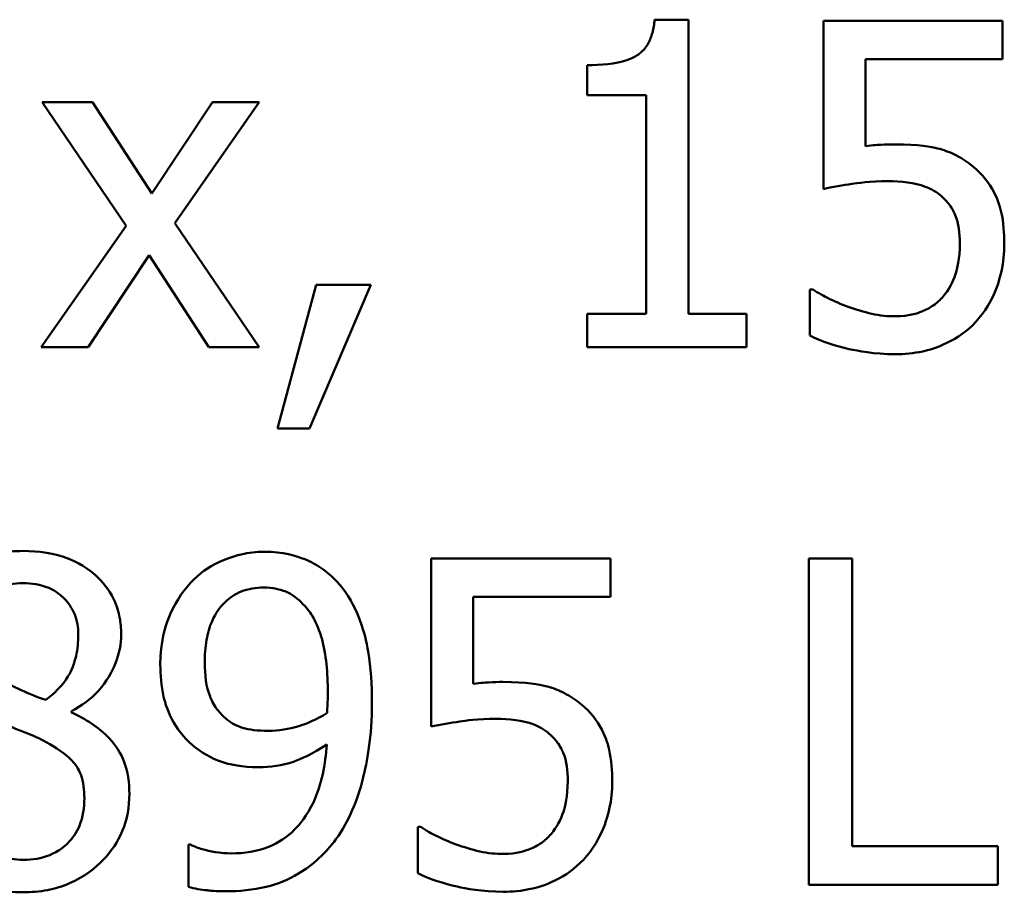
# Model space of a CAD drawing. Units: inches. Extents: x 0.05 to 2.15, y 0.02 to 1.67.
# Drawn here: x 1.68 to 1.71, y 0.47 to 0.5 of the extents above; entities that cross this region are included whole.
import ezdxf

# ---------------------------------------------------------------- set-up
doc = ezdxf.new("R2010")
doc.units = ezdxf.units.IN
doc.header["$LTSCALE"] = 0.1
doc.header["$MEASUREMENT"] = 0
doc.layers.add('Visible (ANSI)', color=7, linetype='Continuous', lineweight=50)

msp = doc.modelspace()

# ---------------------------------------------------------------- linework, layer by layer
at = {"layer": 'Visible (ANSI)'}
for p, q in [((1.699545, 0.496423), (1.698632, 0.496423)), ((1.699545, 0.488493), (1.699545, 0.496423)), ((1.70801, 0.496395), (1.703182, 0.496395)), ((1.703182, 0.496395), (1.703182, 0.491859)), ((1.70801, 0.495361), (1.70801, 0.496395)), ((1.704316, 0.493014), (1.704316, 0.495361)), ((1.704316, 0.495361), (1.70801, 0.495361)), ((1.696814, 0.495196), (1.696814, 0.494391)), ((1.683485, 0.494198), (1.682123, 0.494198)), ((1.682123, 0.494198), (1.684391, 0.490868)), ((1.685083, 0.491738), (1.683485, 0.494198)), ((1.686716, 0.494198), (1.685083, 0.491738)), ((1.685703, 0.490939), (1.687978, 0.494198)), ((1.687978, 0.494198), (1.686716, 0.494198)), ((1.696814, 0.494391), (1.698411, 0.494391)), ((1.698411, 0.494391), (1.698411, 0.488493)), ((1.684391, 0.490868), (1.682102, 0.487595)), ((1.687978, 0.487595), (1.685703, 0.490939)), ((1.683364, 0.487595), (1.685012, 0.490076)), ((1.685012, 0.490076), (1.686616, 0.487595)), ((1.689511, 0.489278), (1.68847, 0.485405)), ((1.689333, 0.485405), (1.690988, 0.489278)), ((1.690988, 0.489278), (1.689511, 0.489278)), ((1.702904, 0.489156), (1.702818, 0.489156)), ((1.702818, 0.489156), (1.702818, 0.487908)), ((1.696814, 0.488493), (1.696814, 0.487595)), ((1.698411, 0.488493), (1.696814, 0.488493)), ((1.701107, 0.488493), (1.699545, 0.488493)), ((1.701107, 0.487595), (1.701107, 0.488493)), ((1.682102, 0.487595), (1.683364, 0.487595)), ((1.686616, 0.487595), (1.687978, 0.487595)), ((1.696814, 0.487595), (1.701107, 0.487595)), ((1.68847, 0.485405), (1.689333, 0.485405)), ((1.697441, 0.481906), (1.692614, 0.481906)), ((1.692614, 0.481906), (1.692614, 0.47737)), ((1.697441, 0.480872), (1.697441, 0.481906)), ((1.703959, 0.481906), (1.70279, 0.481906)), ((1.70279, 0.481906), (1.70279, 0.473106)), ((1.703959, 0.474147), (1.703959, 0.481906)), ((1.693747, 0.478525), (1.693747, 0.480872)), ((1.693747, 0.480872), (1.697441, 0.480872)), ((1.682915, 0.477755), (1.682915, 0.477791)), ((1.692335, 0.474667), (1.69225, 0.474667)), ((1.69225, 0.474667), (1.69225, 0.473419)), ((1.686131, 0.47419), (1.686074, 0.47419)), ((1.686074, 0.47419), (1.686074, 0.473056)), ((1.707889, 0.474147), (1.703959, 0.474147)), ((1.707889, 0.473106), (1.707889, 0.474147)), ((1.70279, 0.473106), (1.707889, 0.473106))]:
    msp.add_line(p, q, dxfattribs=at)
for points, knots in [([(1.698632, 0.496423), (1.698623, 0.496304), (1.698605, 0.496184), (1.698547, 0.495969), (1.69851, 0.495872), (1.698406, 0.495684), (1.698337, 0.495598), (1.698201, 0.495485), (1.698092, 0.495405), (1.697575, 0.495229), (1.69719, 0.495196), (1.696814, 0.495196)], [-0.1105982, -0.1105982, -0.1105982, -0.1105982, -0.0838996, -0.0838996, -0.0608552, -0.0608552, -0.0358798, -0.0358798, -0.0214871, -0.0214871, 0, 0, 0, 0]), ([(1.705115, 0.493064), (1.70499, 0.493064), (1.704861, 0.49306), (1.704676, 0.49305), (1.704525, 0.493042), (1.704316, 0.493014)], [-0.03681876, -0.03681876, -0.03681876, -0.03681876, -0.01202598, -0.01202598, 0, 0, 0, 0]), ([(1.707154, 0.492515), (1.707017, 0.49262), (1.706872, 0.492713), (1.70657, 0.492861), (1.706418, 0.492916), (1.706105, 0.49299), (1.705761, 0.493064), (1.705115, 0.493064)], [-0.1154143, -0.1154143, -0.1154143, -0.1154143, -0.0750598, -0.0750598, -0.0369498, -0.0369498, 0, 0, 0, 0]), ([(1.70806, 0.49039), (1.70806, 0.490669), (1.708038, 0.49096), (1.707933, 0.491429), (1.707862, 0.491641), (1.707581, 0.492123), (1.707389, 0.492338), (1.707154, 0.492515)], [-0.05282399, -0.05282399, -0.05282399, -0.05282399, -0.03188237, -0.03188237, -0.01680504, -0.01680504, 0, 0, 0, 0]), ([(1.703182, 0.491859), (1.703421, 0.491911), (1.703717, 0.491961), (1.704084, 0.492018), (1.704442, 0.492073), (1.704922, 0.492073)], [-0.07866243, -0.07866243, -0.07866243, -0.07866243, -0.02742883, -0.02742883, 0, 0, 0, 0]), ([(1.704922, 0.492073), (1.705281, 0.492073), (1.705645, 0.492029), (1.706089, 0.491863), (1.706235, 0.491779), (1.706363, 0.491667)], [-0.02708138, -0.02708138, -0.02708138, -0.02708138, -0.00972267, -0.00972267, 0, 0, 0, 0]), ([(1.706363, 0.491667), (1.706445, 0.491599), (1.706518, 0.491522), (1.706665, 0.491321), (1.706714, 0.491215), (1.706831, 0.490933), (1.706862, 0.490666), (1.706862, 0.490397)], [-0.022794, -0.022794, -0.022794, -0.022794, -0.01962441, -0.01962441, -0.01536398, -0.01536398, 0, 0, 0, 0]), ([(1.706862, 0.490397), (1.706862, 0.48997), (1.706791, 0.489707), (1.706669, 0.489343), (1.706561, 0.489141), (1.706413, 0.488964)], [-0.02196852, -0.02196852, -0.02196852, -0.02196852, -0.01323747, -0.01323747, 0, 0, 0, 0]), ([(1.707283, 0.488272), (1.707537, 0.488546), (1.707725, 0.488863), (1.707945, 0.489448), (1.70806, 0.489838), (1.70806, 0.49039)], [-0.07856647, -0.07856647, -0.07856647, -0.07856647, -0.03153094, -0.03153094, 0, 0, 0, 0]), ([(1.703852, 0.488686), (1.703663, 0.488756), (1.703473, 0.488837), (1.703222, 0.488964), (1.703037, 0.489058), (1.702904, 0.489156)], [-0.0338159, -0.0338159, -0.0338159, -0.0338159, -0.00946381, -0.00946381, 0, 0, 0, 0]), ([(1.706413, 0.488964), (1.706334, 0.488873), (1.706245, 0.488792), (1.70605, 0.488655), (1.705946, 0.4886), (1.705718, 0.488512), (1.705478, 0.488429), (1.705143, 0.488429)], [-0.05558884, -0.05558884, -0.05558884, -0.05558884, -0.03723233, -0.03723233, -0.01912223, -0.01912223, 0, 0, 0, 0]), ([(1.705143, 0.488429), (1.704926, 0.488429), (1.704702, 0.488447), (1.704275, 0.488547), (1.704062, 0.488613), (1.703852, 0.488686)], [-0.02510075, -0.02510075, -0.02510075, -0.02510075, -0.01268043, -0.01268043, 0, 0, 0, 0]), ([(1.705122, 0.487409), (1.70537, 0.487409), (1.705618, 0.487432), (1.70602, 0.487519), (1.706248, 0.487582), (1.706803, 0.487851), (1.707063, 0.488035), (1.707283, 0.488272)], [-0.06065669, -0.06065669, -0.06065669, -0.06065669, -0.03521298, -0.03521298, -0.01845326, -0.01845326, 0, 0, 0, 0]), ([(1.702818, 0.487908), (1.703151, 0.487745), (1.70352, 0.48763), (1.704109, 0.487496), (1.704548, 0.487409), (1.705122, 0.487409)], [-0.08466906, -0.08466906, -0.08466906, -0.08466906, -0.03281129, -0.03281129, 0, 0, 0, 0]), ([(1.68161, 0.482105), (1.681386, 0.482105), (1.681162, 0.482087), (1.680739, 0.482003), (1.680541, 0.481943), (1.679981, 0.481693), (1.679728, 0.481476), (1.679373, 0.481108), (1.679223, 0.480888), (1.679006, 0.480367), (1.678957, 0.480081), (1.678957, 0.479788)], [-0.06064936, -0.06064936, -0.06064936, -0.06064936, -0.05304173, -0.05304173, -0.04597984, -0.04597984, -0.03223022, -0.03223022, -0.01678601, -0.01678601, 0, 0, 0, 0]), ([(1.684256, 0.479866), (1.684256, 0.480017), (1.684243, 0.480167), (1.684188, 0.480456), (1.684147, 0.480592), (1.683985, 0.480973), (1.683831, 0.481191), (1.683483, 0.481532), (1.683235, 0.481737), (1.682456, 0.482047), (1.682031, 0.482105), (1.68161, 0.482105)], [-0.1103282, -0.1103282, -0.1103282, -0.1103282, -0.0936647, -0.0936647, -0.0778578, -0.0778578, -0.0478932, -0.0478932, -0.0240707, -0.0240707, 0, 0, 0, 0]), ([(1.688107, 0.482084), (1.687899, 0.482084), (1.687695, 0.48206), (1.68725, 0.481957), (1.687042, 0.481875), (1.686605, 0.481668), (1.686353, 0.481488), (1.686138, 0.481257)], [-0.0356064, -0.0356064, -0.0356064, -0.0356064, -0.02762366, -0.02762366, -0.01800593, -0.01800593, 0, 0, 0, 0]), ([(1.690061, 0.481292), (1.689941, 0.481419), (1.689809, 0.481533), (1.68952, 0.481731), (1.689367, 0.481814), (1.688987, 0.48197), (1.68863, 0.482084), (1.688107, 0.482084)], [-0.07437535, -0.07437535, -0.07437535, -0.07437535, -0.05216012, -0.05216012, -0.02988943, -0.02988943, 0, 0, 0, 0]), ([(1.680141, 0.479923), (1.680141, 0.480106), (1.680169, 0.480288), (1.680298, 0.480596), (1.680381, 0.480719), (1.680576, 0.480911), (1.68072, 0.481029), (1.681147, 0.481202), (1.681374, 0.481235), (1.681603, 0.481235)], [-0.06228529, -0.06228529, -0.06228529, -0.06228529, -0.04256382, -0.04256382, -0.02631019, -0.02631019, -0.01306512, -0.01306512, 0, 0, 0, 0]), ([(1.681603, 0.481235), (1.681841, 0.481235), (1.682082, 0.481201), (1.682513, 0.48102), (1.682644, 0.480902), (1.682837, 0.480704), (1.682931, 0.480565), (1.683069, 0.480231), (1.6831, 0.480043), (1.6831, 0.479852)], [-0.03314961, -0.03314961, -0.03314961, -0.03314961, -0.02678069, -0.02678069, -0.02067546, -0.02067546, -0.01093867, -0.01093867, 0, 0, 0, 0]), ([(1.686138, 0.481257), (1.685872, 0.480975), (1.685674, 0.480648), (1.685447, 0.48007), (1.685311, 0.47966), (1.685311, 0.479046)], [-0.09354949, -0.09354949, -0.09354949, -0.09354949, -0.03508251, -0.03508251, 0, 0, 0, 0]), ([(1.691016, 0.478033), (1.691016, 0.478482), (1.69099, 0.478953), (1.690878, 0.479614), (1.690799, 0.480005), (1.690478, 0.480744), (1.690298, 0.48104), (1.690061, 0.481292)], [-0.09927515, -0.09927515, -0.09927515, -0.09927515, -0.0460459, -0.0460459, -0.01976641, -0.01976641, 0, 0, 0, 0]), ([(1.686509, 0.479096), (1.686509, 0.4793), (1.686523, 0.479508), (1.686589, 0.479882), (1.686636, 0.480054), (1.686809, 0.480451), (1.686935, 0.480606), (1.687174, 0.480842), (1.687321, 0.48094), (1.687682, 0.481089), (1.687889, 0.481121), (1.688099, 0.481121)], [-0.04438728, -0.04438728, -0.04438728, -0.04438728, -0.03731307, -0.03731307, -0.03121011, -0.03121011, -0.02229876, -0.02229876, -0.01201391, -0.01201391, 0, 0, 0, 0]), ([(1.688099, 0.481121), (1.688214, 0.481121), (1.688328, 0.48111), (1.688525, 0.481069), (1.688639, 0.481038), (1.688925, 0.480897), (1.689076, 0.480765), (1.689205, 0.480622)], [-0.0277727, -0.0277727, -0.0277727, -0.0277727, -0.01818973, -0.01818973, -0.0109741, -0.0109741, 0, 0, 0, 0]), ([(1.689205, 0.480622), (1.689309, 0.480512), (1.689395, 0.480385), (1.689576, 0.480039), (1.689638, 0.479832), (1.689785, 0.479325), (1.689825, 0.478806), (1.689825, 0.478297)], [-0.03793138, -0.03793138, -0.03793138, -0.03793138, -0.03449481, -0.03449481, -0.02905755, -0.02905755, 0, 0, 0, 0]), ([(1.6831, 0.479852), (1.6831, 0.479656), (1.683082, 0.479461), (1.68297, 0.478966), (1.682862, 0.478781), (1.682672, 0.478474), (1.682451, 0.478264), (1.682223, 0.47809)], [-0.02327206, -0.02327206, -0.02327206, -0.02327206, -0.02060326, -0.02060326, -0.01634657, -0.01634657, 0, 0, 0, 0]), ([(1.682915, 0.477791), (1.683191, 0.47793), (1.683438, 0.47811), (1.683866, 0.478583), (1.68401, 0.478851), (1.684202, 0.479335), (1.684256, 0.479596), (1.684256, 0.479866)], [-0.04324031, -0.04324031, -0.04324031, -0.04324031, -0.02976684, -0.02976684, -0.01545073, -0.01545073, 0, 0, 0, 0]), ([(1.685311, 0.479046), (1.685311, 0.478758), (1.685336, 0.478466), (1.685443, 0.478), (1.685518, 0.477751), (1.685821, 0.477219), (1.686021, 0.476989), (1.686267, 0.4768)], [-0.06112002, -0.06112002, -0.06112002, -0.06112002, -0.03501818, -0.03501818, -0.01774315, -0.01774315, 0, 0, 0, 0]), ([(1.687108, 0.477563), (1.687006, 0.477646), (1.686915, 0.47774), (1.686739, 0.477978), (1.686684, 0.478098), (1.686545, 0.478448), (1.686509, 0.478771), (1.686509, 0.479096)], [-0.02870369, -0.02870369, -0.02870369, -0.02870369, -0.02420059, -0.02420059, -0.01855423, -0.01855423, 0, 0, 0, 0]), ([(1.682223, 0.47809), (1.681924, 0.478188), (1.681647, 0.478315), (1.68135, 0.478452), (1.681128, 0.478558), (1.680982, 0.478639)], [-0.01503202, -0.01503202, -0.01503202, -0.01503202, -0.0095603, -0.0095603, 0, 0, 0, 0]), ([(1.694546, 0.478575), (1.694421, 0.478575), (1.694293, 0.478571), (1.694108, 0.478561), (1.693956, 0.478553), (1.693747, 0.478525)], [-0.03681876, -0.03681876, -0.03681876, -0.03681876, -0.01202598, -0.01202598, 0, 0, 0, 0]), ([(1.696586, 0.478026), (1.696449, 0.478131), (1.696303, 0.478224), (1.696002, 0.478372), (1.695849, 0.478427), (1.695537, 0.478501), (1.695193, 0.478575), (1.694546, 0.478575)], [-0.1154143, -0.1154143, -0.1154143, -0.1154143, -0.0750598, -0.0750598, -0.0369498, -0.0369498, 0, 0, 0, 0]), ([(1.689825, 0.478297), (1.689825, 0.478128), (1.689822, 0.478047), (1.689815, 0.477903), (1.68981, 0.477812), (1.689804, 0.477741)], [-0.008376759, -0.008376759, -0.008376759, -0.008376759, -0.00406424, -0.00406424, 0, 0, 0, 0]), ([(1.690046, 0.474339), (1.690399, 0.474819), (1.690625, 0.475389), (1.690881, 0.476404), (1.691016, 0.477089), (1.691016, 0.478033)], [-0.1248521, -0.1248521, -0.1248521, -0.1248521, -0.0539426, -0.0539426, 0, 0, 0, 0]), ([(1.697491, 0.475901), (1.697491, 0.47618), (1.69747, 0.476471), (1.697364, 0.47694), (1.697294, 0.477152), (1.697012, 0.477634), (1.69682, 0.477849), (1.696586, 0.478026)], [-0.05282399, -0.05282399, -0.05282399, -0.05282399, -0.03188237, -0.03188237, -0.01680504, -0.01680504, 0, 0, 0, 0]), ([(1.684477, 0.475559), (1.684477, 0.475857), (1.684437, 0.476157), (1.684252, 0.476643), (1.684133, 0.476848), (1.683648, 0.477358), (1.683287, 0.477583), (1.682915, 0.477755)], [-0.06279809, -0.06279809, -0.06279809, -0.06279809, -0.04020085, -0.04020085, -0.0234149, -0.0234149, 0, 0, 0, 0]), ([(1.689804, 0.477741), (1.689522, 0.477551), (1.689235, 0.477447), (1.688778, 0.477308), (1.688502, 0.477256), (1.688228, 0.477256)], [-0.02731428, -0.02731428, -0.02731428, -0.02731428, -0.01569439, -0.01569439, 0, 0, 0, 0]), ([(1.68094, 0.477506), (1.681191, 0.477403), (1.681443, 0.477302), (1.681866, 0.477135), (1.68207, 0.477048), (1.68223, 0.476956)], [-0.02622859, -0.02622859, -0.02622859, -0.02622859, -0.01058208, -0.01058208, 0, 0, 0, 0]), ([(1.688228, 0.477256), (1.687942, 0.477256), (1.687694, 0.477291), (1.687374, 0.477385), (1.687234, 0.47746), (1.687108, 0.477563)], [-0.01907208, -0.01907208, -0.01907208, -0.01907208, -0.00927146, -0.00927146, 0, 0, 0, 0]), ([(1.692614, 0.47737), (1.692852, 0.477422), (1.693149, 0.477472), (1.693515, 0.477529), (1.693874, 0.477584), (1.694354, 0.477584)], [-0.07866243, -0.07866243, -0.07866243, -0.07866243, -0.02742883, -0.02742883, 0, 0, 0, 0]), ([(1.694354, 0.477584), (1.694712, 0.477584), (1.695077, 0.47754), (1.695521, 0.477374), (1.695667, 0.47729), (1.695794, 0.477178)], [-0.02708138, -0.02708138, -0.02708138, -0.02708138, -0.00972267, -0.00972267, 0, 0, 0, 0]), ([(1.695794, 0.477178), (1.695876, 0.47711), (1.695949, 0.477033), (1.696097, 0.476832), (1.696145, 0.476726), (1.696262, 0.476444), (1.696293, 0.476177), (1.696293, 0.475908)], [-0.022794, -0.022794, -0.022794, -0.022794, -0.01962441, -0.01962441, -0.01536398, -0.01536398, 0, 0, 0, 0]), ([(1.68223, 0.476956), (1.682495, 0.476813), (1.682755, 0.476643), (1.683021, 0.47636), (1.683104, 0.476246), (1.68324, 0.475878), (1.683264, 0.475656), (1.683264, 0.475445)], [-0.04368857, -0.04368857, -0.04368857, -0.04368857, -0.02241539, -0.02241539, -0.01210396, -0.01210396, 0, 0, 0, 0]), ([(1.686267, 0.4768), (1.68651, 0.476616), (1.686781, 0.476464), (1.687195, 0.476354), (1.68749, 0.476279), (1.687964, 0.476279)], [-0.0944239, -0.0944239, -0.0944239, -0.0944239, -0.02710011, -0.02710011, 0, 0, 0, 0]), ([(1.689797, 0.476892), (1.689762, 0.476361), (1.689661, 0.475812), (1.689265, 0.474963), (1.68907, 0.474734), (1.688729, 0.474394), (1.688498, 0.474241), (1.687916, 0.474005), (1.687574, 0.473954), (1.687229, 0.473954)], [-0.06199012, -0.06199012, -0.06199012, -0.06199012, -0.0471324, -0.0471324, -0.03586125, -0.03586125, -0.01966861, -0.01966861, 0, 0, 0, 0]), ([(1.687964, 0.476279), (1.688282, 0.476279), (1.688597, 0.476322), (1.689111, 0.476498), (1.689407, 0.476627), (1.689797, 0.476892)], [-0.06514915, -0.06514915, -0.06514915, -0.06514915, -0.02695655, -0.02695655, 0, 0, 0, 0]), ([(1.696293, 0.475908), (1.696293, 0.475481), (1.696223, 0.475218), (1.696101, 0.474854), (1.695993, 0.474652), (1.695844, 0.474475)], [-0.02196852, -0.02196852, -0.02196852, -0.02196852, -0.01323747, -0.01323747, 0, 0, 0, 0]), ([(1.696714, 0.473783), (1.696969, 0.474057), (1.697157, 0.474374), (1.697376, 0.474959), (1.697491, 0.475349), (1.697491, 0.475901)], [-0.07856647, -0.07856647, -0.07856647, -0.07856647, -0.03153094, -0.03153094, 0, 0, 0, 0]), ([(1.681624, 0.473783), (1.6814, 0.473783), (1.68118, 0.47382), (1.680777, 0.473989), (1.680606, 0.474109), (1.68032, 0.474399), (1.680179, 0.474585), (1.679976, 0.475081), (1.679934, 0.47535), (1.679934, 0.475623)], [-0.06425028, -0.06425028, -0.06425028, -0.06425028, -0.0469642, -0.0469642, -0.03063379, -0.03063379, -0.01557646, -0.01557646, 0, 0, 0, 0]), ([(1.68161, 0.472906), (1.681831, 0.472906), (1.682052, 0.472925), (1.682474, 0.473006), (1.682673, 0.473066), (1.683269, 0.473324), (1.683566, 0.473569), (1.683989, 0.474007), (1.684165, 0.474265), (1.684419, 0.474877), (1.684477, 0.475213), (1.684477, 0.475559)], [-0.07081882, -0.07081882, -0.07081882, -0.07081882, -0.06243521, -0.06243521, -0.05453924, -0.05453924, -0.03784209, -0.03784209, -0.01973889, -0.01973889, 0, 0, 0, 0]), ([(1.683264, 0.475445), (1.683264, 0.47519), (1.683228, 0.474935), (1.683057, 0.474523), (1.682954, 0.474367), (1.682725, 0.474139), (1.682571, 0.474007), (1.682107, 0.473819), (1.681866, 0.473783), (1.681624, 0.473783)], [-0.07889275, -0.07889275, -0.07889275, -0.07889275, -0.05018534, -0.05018534, -0.02861298, -0.02861298, -0.01382206, -0.01382206, 0, 0, 0, 0]), ([(1.693284, 0.474197), (1.693094, 0.474267), (1.692905, 0.474348), (1.692654, 0.474475), (1.692469, 0.474569), (1.692335, 0.474667)], [-0.0338159, -0.0338159, -0.0338159, -0.0338159, -0.00946381, -0.00946381, 0, 0, 0, 0]), ([(1.687073, 0.472934), (1.687436, 0.472934), (1.687807, 0.472967), (1.688475, 0.473129), (1.688757, 0.473243), (1.689435, 0.473648), (1.689769, 0.473964), (1.690046, 0.474339)], [-0.06593944, -0.06593944, -0.06593944, -0.06593944, -0.04514808, -0.04514808, -0.0266671, -0.0266671, 0, 0, 0, 0]), ([(1.695844, 0.474475), (1.695765, 0.474384), (1.695677, 0.474303), (1.695481, 0.474166), (1.695377, 0.474111), (1.695149, 0.474023), (1.694909, 0.47394), (1.694575, 0.47394)], [-0.05558884, -0.05558884, -0.05558884, -0.05558884, -0.03723233, -0.03723233, -0.01912223, -0.01912223, 0, 0, 0, 0]), ([(1.687229, 0.473954), (1.686913, 0.473954), (1.686645, 0.474011), (1.686332, 0.4741), (1.686217, 0.47414), (1.686131, 0.47419)], [-0.01593093, -0.01593093, -0.01593093, -0.01593093, -0.00564819, -0.00564819, 0, 0, 0, 0]), ([(1.694575, 0.47394), (1.694357, 0.47394), (1.694134, 0.473958), (1.693706, 0.474058), (1.693493, 0.474124), (1.693284, 0.474197)], [-0.02510075, -0.02510075, -0.02510075, -0.02510075, -0.01268043, -0.01268043, 0, 0, 0, 0]), ([(1.694553, 0.47292), (1.694801, 0.47292), (1.695049, 0.472943), (1.695452, 0.47303), (1.69568, 0.473093), (1.696234, 0.473362), (1.696494, 0.473546), (1.696714, 0.473783)], [-0.06065669, -0.06065669, -0.06065669, -0.06065669, -0.03521298, -0.03521298, -0.01845326, -0.01845326, 0, 0, 0, 0]), ([(1.679499, 0.473662), (1.679627, 0.473539), (1.679766, 0.473432), (1.680075, 0.473244), (1.680242, 0.473165), (1.680657, 0.473014), (1.681048, 0.472906), (1.68161, 0.472906)], [-0.07726404, -0.07726404, -0.07726404, -0.07726404, -0.05519, -0.05519, -0.03213394, -0.03213394, 0, 0, 0, 0]), ([(1.69225, 0.473419), (1.692582, 0.473256), (1.692951, 0.473141), (1.693541, 0.473007), (1.693979, 0.47292), (1.694553, 0.47292)], [-0.08466906, -0.08466906, -0.08466906, -0.08466906, -0.03281129, -0.03281129, 0, 0, 0, 0]), ([(1.686074, 0.473056), (1.686235, 0.473005), (1.686402, 0.472975), (1.68662, 0.472955), (1.686826, 0.472934), (1.687073, 0.472934)], [-0.06156837, -0.06156837, -0.06156837, -0.06156837, -0.01409379, -0.01409379, 0, 0, 0, 0])]:
    msp.add_open_spline(points, degree=3, knots=knots, dxfattribs=at)

doc.saveas('drawing.dxf')
